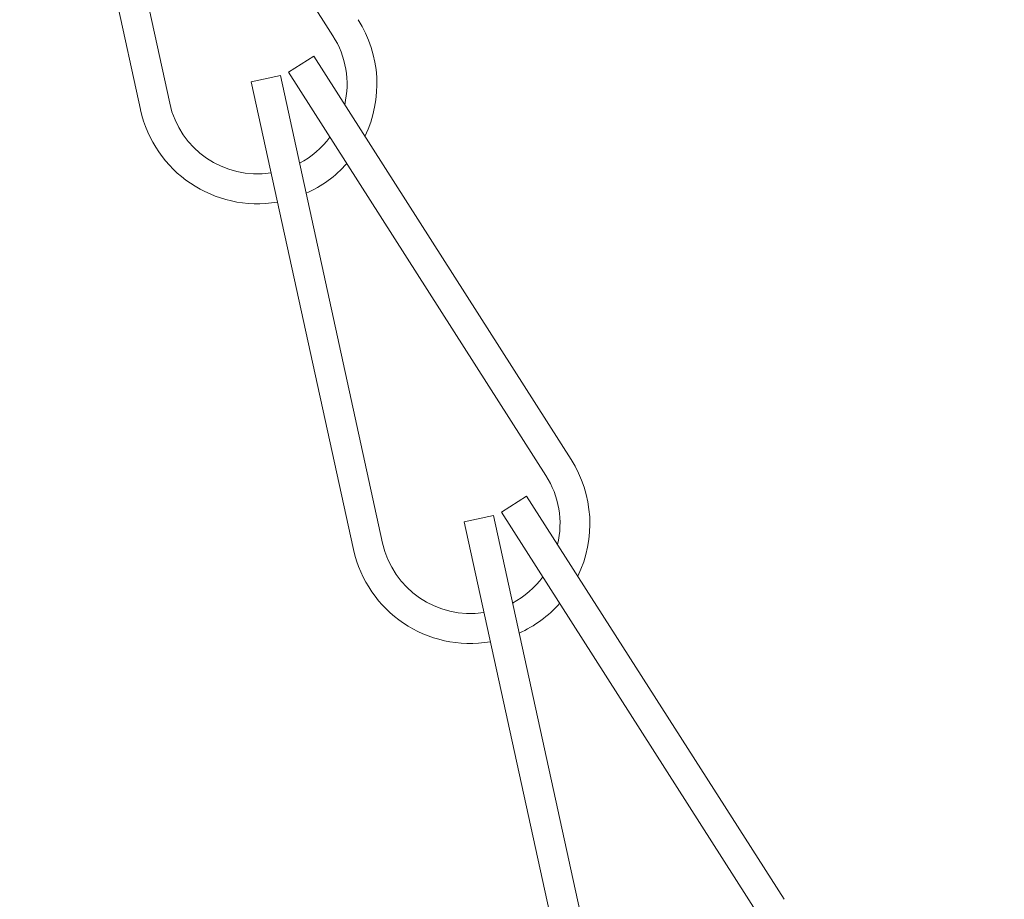
# Model space of a CAD drawing. Extents: x -35 to 76, y -69 to 39.
# Drawn here: x 65 to 66, y -62 to -61 of the extents above; entities that cross this region are included whole.
import ezdxf

# ---------------------------------------------------------------- set-up
doc = ezdxf.new("R2010")
doc.units = 0
doc.header["$LTSCALE"] = 0.25
doc.header["$MEASUREMENT"] = 0
doc.layers.get('0').update_dxf_attribs({"linetype": 'CONTINUOUS', "lineweight": 13})
doc.layers.get('DEFPOINTS').update_dxf_attribs({"linetype": 'CONTINUOUS'})
doc.layers.add('Text', color=7, linetype='CONTINUOUS', lineweight=15)
doc.styles.add('ROMAND', font='romand.shx', dxfattribs={"oblique": 15})
doc.dimstyles.new('ROMAND', dxfattribs={"dimscale": 3, "dimtxt": 0.1875, "dimasz": 0.1875, "dimexe": 0.0625, "dimexo": 0.0625, "dimgap": 0.0625, "dimtad": 0, "dimtih": 1, "dimtoh": 1, "dimdec": 3, "dimzin": 0, "dimdsep": 46, "dimlunit": 4, "dimtxsty": 'ROMAND', "dimcen": 0, "dimadec": 0, "dimazin": 0, "dimtfac": 1, "dimtdec": 3, "dimtofl": 0, "dimtmove": 0, "dimatfit": 3, "dimfxl": 0, "dimtolj": 1, "dimtzin": 0, "dimarcsym": 0})

# ---------------------------------------------------------------- blocks, each defined once
blk = doc.blocks.new('*D31')
at = {"layer": 'DEFPOINTS', "color": 0}
for p in [(61.5257, -60.7381), (61.5257, -60.9256)]:
    blk.add_point(p, dxfattribs=at)
at = {"layer": 'Text', "color": 0, "lineweight": -2}
for p, q in [((61.5257, -65.676), (61.5257, -61.3943)), ((61.9945, -65.676), (61.5257, -65.676))]:
    blk.add_line(p, q, dxfattribs=at)
at = {"layer": 'Text', "color": 0}
blk.add_solid([(61.4476, -61.3943), (61.6038, -61.3943), (61.5257, -60.9256)], dxfattribs=at)
at = {"layer": 'Text', "color": 0, "insert": (66.3206, -65.676), "char_height": 0.46875, "attachment_point": 5, "style": 'ROMAND'}
blk.add_mtext('\\A1;MEANWELL INTELLIGENT\\PPOWER SUPPLY\\P(DRIVER)', dxfattribs=at)

msp = doc.modelspace()

# ---------------------------------------------------------------- linework, layer by layer
for p, q in [((65.4285, -60.8677), (65.6975, -61.2891)), ((65.3894, -60.8779), (65.4964, -61.3663)), ((65.42, -60.8712), (65.5269, -61.3596)), ((65.6511, -61.3272), (65.6774, -61.3104)), ((65.6774, -61.3104), (65.9465, -61.7318)), ((65.612, -61.3374), (65.6426, -61.3307)), ((65.6426, -61.3307), (65.7495, -61.8192)), ((65.6511, -61.3272), (65.9201, -61.7487)), ((65.612, -61.3374), (65.719, -61.8259)), ((65.8737, -61.7868), (65.9, -61.77)), ((65.9, -61.77), (66.1691, -62.1914)), ((65.8347, -61.797), (65.8652, -61.7903)), ((65.8652, -61.7903), (65.9721, -62.2787)), ((65.8737, -61.7868), (66.1427, -62.2082)), ((65.8347, -61.797), (65.9416, -62.2854))]:
    msp.add_line(p, q)
for centre, radius, start, end in [((65.6185, -61.3396), 0.125, 334.0713, 32.5561), ((65.6185, -61.3396), 0.0938, 346.7401, 32.5561), ((65.6185, -61.3396), 0.0938, 192.3519, 278.7774), ((65.6185, -61.3396), 0.125, 192.3519, 279.6718), ((65.6185, -61.3396), 0.0938, 298.0749, 323.8795), ((65.6185, -61.3396), 0.125, 294.0784, 318.3825), ((65.8411, -61.7991), 0.125, 334.0713, 32.5561), ((65.8411, -61.7991), 0.0938, 346.7401, 32.5561), ((65.8411, -61.7991), 0.125, 192.3519, 279.6718), ((65.8411, -61.7991), 0.0938, 192.3519, 278.7774), ((65.8411, -61.7991), 0.0938, 298.0749, 323.8795), ((65.8411, -61.7991), 0.125, 294.0784, 318.3825)]:
    msp.add_arc(centre, radius, start, end)

# ---------------------------------------------------------------- dimensions: what is measured, and where the dimension line sits
at = {"layer": 'Text'}
dim = msp.add_diameter_dim_2p(p1=(61.5257, -60.7381), p2=(61.5257, -60.9256), text='MEANWELL INTELLIGENT\\PPOWER SUPPLY\\P(DRIVER)', dimstyle='ROMAND', override={"dimscale": 2.5}, dxfattribs=at)
dim.commit()
dim.dimension.update_dxf_attribs({"geometry": '*D31', "text_midpoint": (66.3206, -65.676), "dimtype": 163})

doc.saveas('drawing.dxf')
